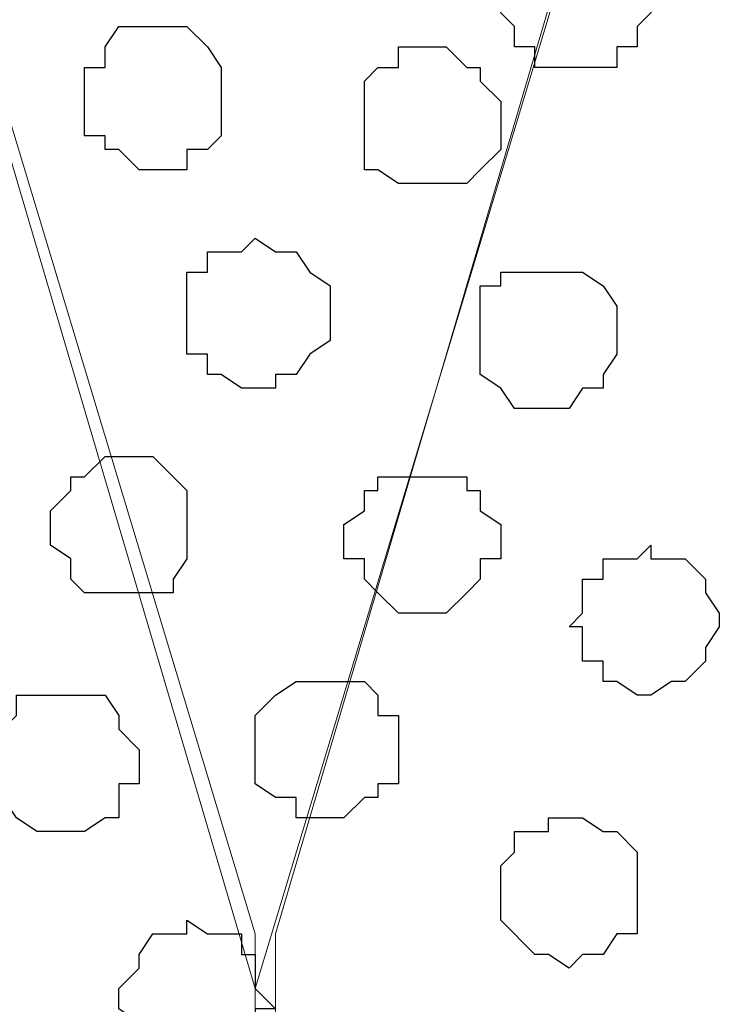
# Model space of a CAD drawing. Units: centimetres. Extents: x -8.7 to 8.9, y -10.6 to 13.4.
# Drawn here: x -4.5 to -4.3, y -3.2 to -2.9 of the extents above; entities that cross this region are included whole.
import ezdxf

# ---------------------------------------------------------------- set-up
doc = ezdxf.new("R2010")
doc.units = ezdxf.units.CM
doc.header["$MEASUREMENT"] = 0
doc.layers.add('Layer 1', color=7, linetype='Continuous')

msp = doc.modelspace()

# ---------------------------------------------------------------- linework, layer by layer
at = {"layer": 'Layer 1', "color": 254}
msp.add_open_spline([(-8.51394, -3.34292), (-8.51394, -3.34292), (0.78458, -3.34292), (0.78458, -3.34292), (0.78458, -3.34292), (0.78458, -3.34292), (0.78458, -2.07927), (0.78458, -2.07927), (0.78458, -2.07927), (0.78458, -2.07927), (-8.51394, -2.07927), (-8.51394, -2.07927), (-8.51394, -2.07927), (-8.51394, -2.07927), (-8.51394, -3.34292), (-8.51394, -3.34292)], degree=3, knots=[0, 0, 0, 0, 0.25, 0.25, 0.25, 0.25, 0.5, 0.5, 0.5, 0.5, 0.75, 0.75, 0.75, 0.75, 1, 1, 1, 1], dxfattribs=at)
at = {"layer": 'Layer 1', "lineweight": 9}
for points, knots in [([(-8.51394, -2.07927), (-8.51394, -2.07927), (0.78458, -2.07927), (0.78458, -2.07927), (0.78458, -2.07927), (0.78458, -2.07927), (0.78458, -3.34292), (0.78458, -3.34292), (0.78458, -3.34292), (0.78458, -3.34292), (-8.51394, -3.34292), (-8.51394, -3.34292), (-8.51394, -3.34292), (-8.51394, -3.34292), (-8.51394, -2.07927), (-8.51394, -2.07927)], [0, 0, 0, 0, 0.25, 0.25, 0.25, 0.25, 0.5, 0.5, 0.5, 0.5, 0.75, 0.75, 0.75, 0.75, 1, 1, 1, 1]), ([(-4.45206, -3.16301), (-4.45206, -3.16301), (-4.18112, -2.26554), (-4.18112, -2.26554), (-4.18112, -2.26554), (-4.18112, -2.26554), (-4.18112, -2.23379), (-4.18112, -2.23379), (-4.18112, -2.23379), (-4.18112, -2.23379), (-4.18536, -2.21686), (-4.18536, -2.21686), (-4.18536, -2.21686), (-4.18536, -2.21686), (-4.19594, -2.20627), (-4.19594, -2.20627), (-4.19594, -2.20627), (-4.19594, -2.20627), (-4.22346, -2.18087), (-4.22346, -2.18087), (-4.22346, -2.18087), (-4.22346, -2.18087), (-4.25521, -2.16394), (-4.25521, -2.16394), (-4.25521, -2.16394), (-4.25521, -2.16394), (-4.29754, -2.14912), (-4.29754, -2.14912), (-4.29754, -2.14912), (-4.29754, -2.14912), (-4.34411, -2.13854), (-4.34411, -2.13854), (-4.34411, -2.13854), (-4.34411, -2.13854), (-4.39702, -2.13219), (-4.39702, -2.13219), (-4.39702, -2.13219), (-4.39702, -2.13219), (-4.45206, -2.12796), (-4.45206, -2.12796), (-4.45206, -2.12796), (-4.45206, -2.12796), (-4.50497, -2.13219), (-4.50497, -2.13219), (-4.50497, -2.13219), (-4.50497, -2.13219), (-4.55789, -2.13854), (-4.55789, -2.13854), (-4.55789, -2.13854), (-4.55789, -2.13854), (-4.60446, -2.14912), (-4.60446, -2.14912), (-4.60446, -2.14912), (-4.60446, -2.14912), (-4.64679, -2.16394), (-4.64679, -2.16394), (-4.64679, -2.16394), (-4.64679, -2.16394), (-4.67854, -2.18087), (-4.67854, -2.18087), (-4.67854, -2.18087), (-4.67854, -2.18087), (-4.70606, -2.20627), (-4.70606, -2.20627), (-4.70606, -2.20627), (-4.70606, -2.20627), (-4.71029, -2.21686), (-4.71029, -2.21686), (-4.71029, -2.21686), (-4.71029, -2.21686), (-4.71664, -2.23379), (-4.71664, -2.23379), (-4.71664, -2.23379), (-4.71664, -2.23379), (-4.71664, -2.26554), (-4.71664, -2.26554), (-4.71664, -2.26554), (-4.71664, -2.26554), (-4.45206, -3.16301), (-4.45206, -3.16301)], [0, 0, 0, 0, 0.05, 0.05, 0.05, 0.05, 0.1, 0.1, 0.1, 0.1, 0.15, 0.15, 0.15, 0.15, 0.2, 0.2, 0.2, 0.2, 0.25, 0.25, 0.25, 0.25, 0.3, 0.3, 0.3, 0.3, 0.35, 0.35, 0.35, 0.35, 0.4, 0.4, 0.4, 0.4, 0.45, 0.45, 0.45, 0.45, 0.5, 0.5, 0.5, 0.5, 0.55, 0.55, 0.55, 0.55, 0.6, 0.6, 0.6, 0.6, 0.65, 0.65, 0.65, 0.65, 0.7, 0.7, 0.7, 0.7, 0.75, 0.75, 0.75, 0.75, 0.8, 0.8, 0.8, 0.8, 0.85, 0.85, 0.85, 0.85, 0.9, 0.9, 0.9, 0.9, 0.95, 0.95, 0.95, 0.95, 1, 1, 1, 1]), ([(-4.18112, -2.24861), (-4.18112, -2.24861), (-3.91019, -3.14607), (-3.91019, -3.14607), (-3.91019, -3.14607), (-3.91019, -3.14607), (-3.91019, -3.17994), (-3.91019, -3.17994), (-3.91019, -3.17994), (-3.91019, -3.17994), (-3.91442, -3.19476), (-3.91442, -3.19476), (-3.91442, -3.19476), (-3.91442, -3.19476), (-3.92501, -3.20534), (-3.92501, -3.20534), (-3.92501, -3.20534), (-3.92501, -3.20534), (-3.95252, -3.23286), (-3.95252, -3.23286), (-3.95252, -3.23286), (-3.95252, -3.23286), (-3.98427, -3.24767), (-3.98427, -3.24767), (-3.98427, -3.24767), (-3.98427, -3.24767), (-4.02661, -3.26461), (-4.02661, -3.26461), (-4.02661, -3.26461), (-4.02661, -3.26461), (-4.07317, -3.27519), (-4.07317, -3.27519), (-4.07317, -3.27519), (-4.07317, -3.27519), (-4.12609, -3.27942), (-4.12609, -3.27942), (-4.12609, -3.27942), (-4.12609, -3.27942), (-4.18112, -3.28577), (-4.18112, -3.28577), (-4.18112, -3.28577), (-4.18112, -3.28577), (-4.23404, -3.27942), (-4.23404, -3.27942), (-4.23404, -3.27942), (-4.23404, -3.27942), (-4.28696, -3.27519), (-4.28696, -3.27519), (-4.28696, -3.27519), (-4.28696, -3.27519), (-4.33352, -3.26461), (-4.33352, -3.26461), (-4.33352, -3.26461), (-4.33352, -3.26461), (-4.37586, -3.24767), (-4.37586, -3.24767), (-4.37586, -3.24767), (-4.37586, -3.24767), (-4.40761, -3.23286), (-4.40761, -3.23286), (-4.40761, -3.23286), (-4.40761, -3.23286), (-4.43512, -3.20534), (-4.43512, -3.20534), (-4.43512, -3.20534), (-4.43512, -3.20534), (-4.43936, -3.19476), (-4.43936, -3.19476), (-4.43936, -3.19476), (-4.43936, -3.19476), (-4.44571, -3.17994), (-4.44571, -3.17994), (-4.44571, -3.17994), (-4.44571, -3.17994), (-4.44571, -3.14607), (-4.44571, -3.14607), (-4.44571, -3.14607), (-4.44571, -3.14607), (-4.18112, -2.24861), (-4.18112, -2.24861)], [0, 0, 0, 0, 0.05, 0.05, 0.05, 0.05, 0.1, 0.1, 0.1, 0.1, 0.15, 0.15, 0.15, 0.15, 0.2, 0.2, 0.2, 0.2, 0.25, 0.25, 0.25, 0.25, 0.3, 0.3, 0.3, 0.3, 0.35, 0.35, 0.35, 0.35, 0.4, 0.4, 0.4, 0.4, 0.45, 0.45, 0.45, 0.45, 0.5, 0.5, 0.5, 0.5, 0.55, 0.55, 0.55, 0.55, 0.6, 0.6, 0.6, 0.6, 0.65, 0.65, 0.65, 0.65, 0.7, 0.7, 0.7, 0.7, 0.75, 0.75, 0.75, 0.75, 0.8, 0.8, 0.8, 0.8, 0.85, 0.85, 0.85, 0.85, 0.9, 0.9, 0.9, 0.9, 0.95, 0.95, 0.95, 0.95, 1, 1, 1, 1]), ([(-4.72087, -2.25496), (-4.72087, -2.25496), (-4.45206, -3.14607), (-4.45206, -3.14607), (-4.45206, -3.14607), (-4.45206, -3.14607), (-4.45206, -3.18417), (-4.45206, -3.18417), (-4.45206, -3.18417), (-4.45206, -3.18417), (-4.45629, -3.19476), (-4.45629, -3.19476), (-4.45629, -3.19476), (-4.45629, -3.19476), (-4.46687, -3.21169), (-4.46687, -3.21169), (-4.46687, -3.21169), (-4.46687, -3.21169), (-4.49439, -3.23286), (-4.49439, -3.23286), (-4.49439, -3.23286), (-4.49439, -3.23286), (-4.52614, -3.25402), (-4.52614, -3.25402), (-4.52614, -3.25402), (-4.52614, -3.25402), (-4.56847, -3.26884), (-4.56847, -3.26884), (-4.56847, -3.26884), (-4.56847, -3.26884), (-4.61504, -3.27942), (-4.61504, -3.27942), (-4.61504, -3.27942), (-4.61504, -3.27942), (-4.66796, -3.28577), (-4.66796, -3.28577), (-4.66796, -3.28577), (-4.66796, -3.28577), (-4.77591, -3.28577), (-4.77591, -3.28577), (-4.77591, -3.28577), (-4.77591, -3.28577), (-4.82882, -3.27942), (-4.82882, -3.27942), (-4.82882, -3.27942), (-4.82882, -3.27942), (-4.87539, -3.26884), (-4.87539, -3.26884), (-4.87539, -3.26884), (-4.87539, -3.26884), (-4.91772, -3.25402), (-4.91772, -3.25402), (-4.91772, -3.25402), (-4.91772, -3.25402), (-4.94947, -3.23286), (-4.94947, -3.23286), (-4.94947, -3.23286), (-4.94947, -3.23286), (-4.97699, -3.21169), (-4.97699, -3.21169), (-4.97699, -3.21169), (-4.97699, -3.21169), (-4.98122, -3.19476), (-4.98122, -3.19476), (-4.98122, -3.19476), (-4.98122, -3.19476), (-4.98757, -3.18417), (-4.98757, -3.18417), (-4.98757, -3.18417), (-4.98757, -3.18417), (-4.98757, -3.14607), (-4.98757, -3.14607), (-4.98757, -3.14607), (-4.98757, -3.14607), (-4.72087, -2.25496), (-4.72087, -2.25496)], [0, 0, 0, 0, 0.052632, 0.052632, 0.052632, 0.052632, 0.105263, 0.105263, 0.105263, 0.105263, 0.157895, 0.157895, 0.157895, 0.157895, 0.210526, 0.210526, 0.210526, 0.210526, 0.263158, 0.263158, 0.263158, 0.263158, 0.315789, 0.315789, 0.315789, 0.315789, 0.368421, 0.368421, 0.368421, 0.368421, 0.421053, 0.421053, 0.421053, 0.421053, 0.473684, 0.473684, 0.473684, 0.473684, 0.526316, 0.526316, 0.526316, 0.526316, 0.578947, 0.578947, 0.578947, 0.578947, 0.631579, 0.631579, 0.631579, 0.631579, 0.684211, 0.684211, 0.684211, 0.684211, 0.736842, 0.736842, 0.736842, 0.736842, 0.789474, 0.789474, 0.789474, 0.789474, 0.842105, 0.842105, 0.842105, 0.842105, 0.894737, 0.894737, 0.894737, 0.894737, 0.947368, 0.947368, 0.947368, 0.947368, 1, 1, 1, 1])]:
    msp.add_open_spline(points, degree=3, knots=knots, dxfattribs=at)
at = {"layer": 'Layer 1', "color": 253}
for points, knots in [([(-4.35469, -2.87726), (-4.35469, -2.87726), (-4.33987, -2.87726), (-4.33987, -2.87726), (-4.33987, -2.87726), (-4.33987, -2.87726), (-4.33987, -2.87091), (-4.33987, -2.87091), (-4.33987, -2.87091), (-4.33987, -2.87091), (-4.33352, -2.87091), (-4.33352, -2.87091), (-4.33352, -2.87091), (-4.33352, -2.87091), (-4.33352, -2.86456), (-4.33352, -2.86456), (-4.33352, -2.86456), (-4.33352, -2.86456), (-4.32929, -2.86032), (-4.32929, -2.86032), (-4.32929, -2.86032), (-4.32929, -2.86032), (-4.32929, -2.84974), (-4.32929, -2.84974), (-4.32929, -2.84974), (-4.32929, -2.84974), (-4.33352, -2.84974), (-4.33352, -2.84974), (-4.33352, -2.84974), (-4.33352, -2.84974), (-4.33352, -2.84339), (-4.33352, -2.84339), (-4.33352, -2.84339), (-4.33352, -2.84339), (-4.33987, -2.83916), (-4.33987, -2.83916), (-4.33987, -2.83916), (-4.33987, -2.83916), (-4.34411, -2.83281), (-4.34411, -2.83281), (-4.34411, -2.83281), (-4.34411, -2.83281), (-4.36104, -2.83281), (-4.36104, -2.83281), (-4.36104, -2.83281), (-4.36104, -2.83281), (-4.36527, -2.83916), (-4.36527, -2.83916), (-4.36527, -2.83916), (-4.36527, -2.83916), (-4.37162, -2.84339), (-4.37162, -2.84339), (-4.37162, -2.84339), (-4.37162, -2.84339), (-4.37162, -2.84974), (-4.37162, -2.84974), (-4.37162, -2.84974), (-4.37162, -2.84974), (-4.37586, -2.84974), (-4.37586, -2.84974), (-4.37586, -2.84974), (-4.37586, -2.84974), (-4.37586, -2.86032), (-4.37586, -2.86032), (-4.37586, -2.86032), (-4.37586, -2.86032), (-4.37162, -2.86456), (-4.37162, -2.86456), (-4.37162, -2.86456), (-4.37162, -2.86456), (-4.37162, -2.87091), (-4.37162, -2.87091), (-4.37162, -2.87091), (-4.37162, -2.87091), (-4.36527, -2.87091), (-4.36527, -2.87091), (-4.36527, -2.87091), (-4.36527, -2.87091), (-4.36527, -2.87726), (-4.36527, -2.87726), (-4.36527, -2.87726), (-4.36527, -2.87726), (-4.35469, -2.87726), (-4.35469, -2.87726)], [0, 0, 0, 0, 0.047619, 0.047619, 0.047619, 0.047619, 0.095238, 0.095238, 0.095238, 0.095238, 0.142857, 0.142857, 0.142857, 0.142857, 0.190476, 0.190476, 0.190476, 0.190476, 0.238095, 0.238095, 0.238095, 0.238095, 0.285714, 0.285714, 0.285714, 0.285714, 0.333333, 0.333333, 0.333333, 0.333333, 0.380952, 0.380952, 0.380952, 0.380952, 0.428571, 0.428571, 0.428571, 0.428571, 0.47619, 0.47619, 0.47619, 0.47619, 0.52381, 0.52381, 0.52381, 0.52381, 0.571429, 0.571429, 0.571429, 0.571429, 0.619048, 0.619048, 0.619048, 0.619048, 0.666667, 0.666667, 0.666667, 0.666667, 0.714286, 0.714286, 0.714286, 0.714286, 0.761905, 0.761905, 0.761905, 0.761905, 0.809524, 0.809524, 0.809524, 0.809524, 0.857143, 0.857143, 0.857143, 0.857143, 0.904762, 0.904762, 0.904762, 0.904762, 0.952381, 0.952381, 0.952381, 0.952381, 1, 1, 1, 1]), ([(-4.48381, -2.90901), (-4.48381, -2.90901), (-4.47322, -2.90901), (-4.47322, -2.90901), (-4.47322, -2.90901), (-4.47322, -2.90901), (-4.47322, -2.90266), (-4.47322, -2.90266), (-4.47322, -2.90266), (-4.47322, -2.90266), (-4.46687, -2.90266), (-4.46687, -2.90266), (-4.46687, -2.90266), (-4.46687, -2.90266), (-4.46264, -2.89842), (-4.46264, -2.89842), (-4.46264, -2.89842), (-4.46264, -2.89842), (-4.46264, -2.87726), (-4.46264, -2.87726), (-4.46264, -2.87726), (-4.46264, -2.87726), (-4.46687, -2.87091), (-4.46687, -2.87091), (-4.46687, -2.87091), (-4.46687, -2.87091), (-4.47322, -2.86456), (-4.47322, -2.86456), (-4.47322, -2.86456), (-4.47322, -2.86456), (-4.49439, -2.86456), (-4.49439, -2.86456), (-4.49439, -2.86456), (-4.49439, -2.86456), (-4.49862, -2.87091), (-4.49862, -2.87091), (-4.49862, -2.87091), (-4.49862, -2.87091), (-4.49862, -2.87726), (-4.49862, -2.87726), (-4.49862, -2.87726), (-4.49862, -2.87726), (-4.50497, -2.87726), (-4.50497, -2.87726), (-4.50497, -2.87726), (-4.50497, -2.87726), (-4.50497, -2.89842), (-4.50497, -2.89842), (-4.50497, -2.89842), (-4.50497, -2.89842), (-4.49862, -2.89842), (-4.49862, -2.89842), (-4.49862, -2.89842), (-4.49862, -2.89842), (-4.49862, -2.90266), (-4.49862, -2.90266), (-4.49862, -2.90266), (-4.49862, -2.90266), (-4.49439, -2.90266), (-4.49439, -2.90266), (-4.49439, -2.90266), (-4.49439, -2.90266), (-4.48804, -2.90901), (-4.48804, -2.90901), (-4.48804, -2.90901), (-4.48804, -2.90901), (-4.48381, -2.90901), (-4.48381, -2.90901)], [0, 0, 0, 0, 0.058824, 0.058824, 0.058824, 0.058824, 0.117647, 0.117647, 0.117647, 0.117647, 0.176471, 0.176471, 0.176471, 0.176471, 0.235294, 0.235294, 0.235294, 0.235294, 0.294118, 0.294118, 0.294118, 0.294118, 0.352941, 0.352941, 0.352941, 0.352941, 0.411765, 0.411765, 0.411765, 0.411765, 0.470588, 0.470588, 0.470588, 0.470588, 0.529412, 0.529412, 0.529412, 0.529412, 0.588235, 0.588235, 0.588235, 0.588235, 0.647059, 0.647059, 0.647059, 0.647059, 0.705882, 0.705882, 0.705882, 0.705882, 0.764706, 0.764706, 0.764706, 0.764706, 0.823529, 0.823529, 0.823529, 0.823529, 0.882353, 0.882353, 0.882353, 0.882353, 0.941176, 0.941176, 0.941176, 0.941176, 1, 1, 1, 1]), ([(-4.39702, -2.91324), (-4.39702, -2.91324), (-4.38644, -2.91324), (-4.38644, -2.91324), (-4.38644, -2.91324), (-4.38644, -2.91324), (-4.38221, -2.90901), (-4.38221, -2.90901), (-4.38221, -2.90901), (-4.38221, -2.90901), (-4.37586, -2.90266), (-4.37586, -2.90266), (-4.37586, -2.90266), (-4.37586, -2.90266), (-4.37586, -2.88784), (-4.37586, -2.88784), (-4.37586, -2.88784), (-4.37586, -2.88784), (-4.38221, -2.88149), (-4.38221, -2.88149), (-4.38221, -2.88149), (-4.38221, -2.88149), (-4.38221, -2.87726), (-4.38221, -2.87726), (-4.38221, -2.87726), (-4.38221, -2.87726), (-4.38644, -2.87726), (-4.38644, -2.87726), (-4.38644, -2.87726), (-4.38644, -2.87726), (-4.39279, -2.87091), (-4.39279, -2.87091), (-4.39279, -2.87091), (-4.39279, -2.87091), (-4.40761, -2.87091), (-4.40761, -2.87091), (-4.40761, -2.87091), (-4.40761, -2.87091), (-4.40761, -2.87726), (-4.40761, -2.87726), (-4.40761, -2.87726), (-4.40761, -2.87726), (-4.41396, -2.87726), (-4.41396, -2.87726), (-4.41396, -2.87726), (-4.41396, -2.87726), (-4.41819, -2.88149), (-4.41819, -2.88149), (-4.41819, -2.88149), (-4.41819, -2.88149), (-4.41819, -2.90901), (-4.41819, -2.90901), (-4.41819, -2.90901), (-4.41819, -2.90901), (-4.41396, -2.90901), (-4.41396, -2.90901), (-4.41396, -2.90901), (-4.41396, -2.90901), (-4.40761, -2.91324), (-4.40761, -2.91324), (-4.40761, -2.91324), (-4.40761, -2.91324), (-4.39702, -2.91324), (-4.39702, -2.91324)], [0, 0, 0, 0, 0.0625, 0.0625, 0.0625, 0.0625, 0.125, 0.125, 0.125, 0.125, 0.1875, 0.1875, 0.1875, 0.1875, 0.25, 0.25, 0.25, 0.25, 0.3125, 0.3125, 0.3125, 0.3125, 0.375, 0.375, 0.375, 0.375, 0.4375, 0.4375, 0.4375, 0.4375, 0.5, 0.5, 0.5, 0.5, 0.5625, 0.5625, 0.5625, 0.5625, 0.625, 0.625, 0.625, 0.625, 0.6875, 0.6875, 0.6875, 0.6875, 0.75, 0.75, 0.75, 0.75, 0.8125, 0.8125, 0.8125, 0.8125, 0.875, 0.875, 0.875, 0.875, 0.9375, 0.9375, 0.9375, 0.9375, 1, 1, 1, 1]), ([(-4.45206, -2.97674), (-4.45206, -2.97674), (-4.44571, -2.97674), (-4.44571, -2.97674), (-4.44571, -2.97674), (-4.44571, -2.97674), (-4.44571, -2.97251), (-4.44571, -2.97251), (-4.44571, -2.97251), (-4.44571, -2.97251), (-4.43936, -2.97251), (-4.43936, -2.97251), (-4.43936, -2.97251), (-4.43936, -2.97251), (-4.43512, -2.96616), (-4.43512, -2.96616), (-4.43512, -2.96616), (-4.43512, -2.96616), (-4.42877, -2.96192), (-4.42877, -2.96192), (-4.42877, -2.96192), (-4.42877, -2.96192), (-4.42877, -2.94499), (-4.42877, -2.94499), (-4.42877, -2.94499), (-4.42877, -2.94499), (-4.43512, -2.94076), (-4.43512, -2.94076), (-4.43512, -2.94076), (-4.43512, -2.94076), (-4.43936, -2.93441), (-4.43936, -2.93441), (-4.43936, -2.93441), (-4.43936, -2.93441), (-4.44571, -2.93441), (-4.44571, -2.93441), (-4.44571, -2.93441), (-4.44571, -2.93441), (-4.45206, -2.93017), (-4.45206, -2.93017), (-4.45206, -2.93017), (-4.45206, -2.93017), (-4.45629, -2.93441), (-4.45629, -2.93441), (-4.45629, -2.93441), (-4.45629, -2.93441), (-4.46687, -2.93441), (-4.46687, -2.93441), (-4.46687, -2.93441), (-4.46687, -2.93441), (-4.46687, -2.94076), (-4.46687, -2.94076), (-4.46687, -2.94076), (-4.46687, -2.94076), (-4.47322, -2.94076), (-4.47322, -2.94076), (-4.47322, -2.94076), (-4.47322, -2.94076), (-4.47322, -2.96616), (-4.47322, -2.96616), (-4.47322, -2.96616), (-4.47322, -2.96616), (-4.46687, -2.96616), (-4.46687, -2.96616), (-4.46687, -2.96616), (-4.46687, -2.96616), (-4.46687, -2.97251), (-4.46687, -2.97251), (-4.46687, -2.97251), (-4.46687, -2.97251), (-4.46264, -2.97251), (-4.46264, -2.97251), (-4.46264, -2.97251), (-4.46264, -2.97251), (-4.45629, -2.97674), (-4.45629, -2.97674), (-4.45629, -2.97674), (-4.45629, -2.97674), (-4.45206, -2.97674), (-4.45206, -2.97674)], [0, 0, 0, 0, 0.05, 0.05, 0.05, 0.05, 0.1, 0.1, 0.1, 0.1, 0.15, 0.15, 0.15, 0.15, 0.2, 0.2, 0.2, 0.2, 0.25, 0.25, 0.25, 0.25, 0.3, 0.3, 0.3, 0.3, 0.35, 0.35, 0.35, 0.35, 0.4, 0.4, 0.4, 0.4, 0.45, 0.45, 0.45, 0.45, 0.5, 0.5, 0.5, 0.5, 0.55, 0.55, 0.55, 0.55, 0.6, 0.6, 0.6, 0.6, 0.65, 0.65, 0.65, 0.65, 0.7, 0.7, 0.7, 0.7, 0.75, 0.75, 0.75, 0.75, 0.8, 0.8, 0.8, 0.8, 0.85, 0.85, 0.85, 0.85, 0.9, 0.9, 0.9, 0.9, 0.95, 0.95, 0.95, 0.95, 1, 1, 1, 1]), ([(-4.36104, -2.98309), (-4.36104, -2.98309), (-4.35469, -2.98309), (-4.35469, -2.98309), (-4.35469, -2.98309), (-4.35469, -2.98309), (-4.35046, -2.97674), (-4.35046, -2.97674), (-4.35046, -2.97674), (-4.35046, -2.97674), (-4.34411, -2.97674), (-4.34411, -2.97674), (-4.34411, -2.97674), (-4.34411, -2.97674), (-4.34411, -2.97251), (-4.34411, -2.97251), (-4.34411, -2.97251), (-4.34411, -2.97251), (-4.33987, -2.96616), (-4.33987, -2.96616), (-4.33987, -2.96616), (-4.33987, -2.96616), (-4.33987, -2.95134), (-4.33987, -2.95134), (-4.33987, -2.95134), (-4.33987, -2.95134), (-4.34411, -2.94499), (-4.34411, -2.94499), (-4.34411, -2.94499), (-4.34411, -2.94499), (-4.35046, -2.94076), (-4.35046, -2.94076), (-4.35046, -2.94076), (-4.35046, -2.94076), (-4.37586, -2.94076), (-4.37586, -2.94076), (-4.37586, -2.94076), (-4.37586, -2.94076), (-4.37586, -2.94499), (-4.37586, -2.94499), (-4.37586, -2.94499), (-4.37586, -2.94499), (-4.38221, -2.94499), (-4.38221, -2.94499), (-4.38221, -2.94499), (-4.38221, -2.94499), (-4.38221, -2.97251), (-4.38221, -2.97251), (-4.38221, -2.97251), (-4.38221, -2.97251), (-4.37586, -2.97674), (-4.37586, -2.97674), (-4.37586, -2.97674), (-4.37586, -2.97674), (-4.37162, -2.98309), (-4.37162, -2.98309), (-4.37162, -2.98309), (-4.37162, -2.98309), (-4.36104, -2.98309), (-4.36104, -2.98309)], [0, 0, 0, 0, 0.066667, 0.066667, 0.066667, 0.066667, 0.133333, 0.133333, 0.133333, 0.133333, 0.2, 0.2, 0.2, 0.2, 0.266667, 0.266667, 0.266667, 0.266667, 0.333333, 0.333333, 0.333333, 0.333333, 0.4, 0.4, 0.4, 0.4, 0.466667, 0.466667, 0.466667, 0.466667, 0.533333, 0.533333, 0.533333, 0.533333, 0.6, 0.6, 0.6, 0.6, 0.666667, 0.666667, 0.666667, 0.666667, 0.733333, 0.733333, 0.733333, 0.733333, 0.8, 0.8, 0.8, 0.8, 0.866667, 0.866667, 0.866667, 0.866667, 0.933333, 0.933333, 0.933333, 0.933333, 1, 1, 1, 1]), ([(-4.49439, -3.04024), (-4.49439, -3.04024), (-4.47746, -3.04024), (-4.47746, -3.04024), (-4.47746, -3.04024), (-4.47746, -3.04024), (-4.47746, -3.03601), (-4.47746, -3.03601), (-4.47746, -3.03601), (-4.47746, -3.03601), (-4.47322, -3.02966), (-4.47322, -3.02966), (-4.47322, -3.02966), (-4.47322, -3.02966), (-4.47322, -3.00849), (-4.47322, -3.00849), (-4.47322, -3.00849), (-4.47322, -3.00849), (-4.47746, -3.00426), (-4.47746, -3.00426), (-4.47746, -3.00426), (-4.47746, -3.00426), (-4.48381, -2.99791), (-4.48381, -2.99791), (-4.48381, -2.99791), (-4.48381, -2.99791), (-4.49862, -2.99791), (-4.49862, -2.99791), (-4.49862, -2.99791), (-4.49862, -2.99791), (-4.50497, -3.00426), (-4.50497, -3.00426), (-4.50497, -3.00426), (-4.50497, -3.00426), (-4.50921, -3.00426), (-4.50921, -3.00426), (-4.50921, -3.00426), (-4.50921, -3.00426), (-4.50921, -3.00849), (-4.50921, -3.00849), (-4.50921, -3.00849), (-4.50921, -3.00849), (-4.51556, -3.01484), (-4.51556, -3.01484), (-4.51556, -3.01484), (-4.51556, -3.01484), (-4.51556, -3.02542), (-4.51556, -3.02542), (-4.51556, -3.02542), (-4.51556, -3.02542), (-4.50921, -3.02966), (-4.50921, -3.02966), (-4.50921, -3.02966), (-4.50921, -3.02966), (-4.50921, -3.03601), (-4.50921, -3.03601), (-4.50921, -3.03601), (-4.50921, -3.03601), (-4.50497, -3.04024), (-4.50497, -3.04024), (-4.50497, -3.04024), (-4.50497, -3.04024), (-4.49439, -3.04024), (-4.49439, -3.04024)], [0, 0, 0, 0, 0.0625, 0.0625, 0.0625, 0.0625, 0.125, 0.125, 0.125, 0.125, 0.1875, 0.1875, 0.1875, 0.1875, 0.25, 0.25, 0.25, 0.25, 0.3125, 0.3125, 0.3125, 0.3125, 0.375, 0.375, 0.375, 0.375, 0.4375, 0.4375, 0.4375, 0.4375, 0.5, 0.5, 0.5, 0.5, 0.5625, 0.5625, 0.5625, 0.5625, 0.625, 0.625, 0.625, 0.625, 0.6875, 0.6875, 0.6875, 0.6875, 0.75, 0.75, 0.75, 0.75, 0.8125, 0.8125, 0.8125, 0.8125, 0.875, 0.875, 0.875, 0.875, 0.9375, 0.9375, 0.9375, 0.9375, 1, 1, 1, 1]), ([(-4.40337, -3.04659), (-4.40337, -3.04659), (-4.39279, -3.04659), (-4.39279, -3.04659), (-4.39279, -3.04659), (-4.39279, -3.04659), (-4.38644, -3.04024), (-4.38644, -3.04024), (-4.38644, -3.04024), (-4.38644, -3.04024), (-4.38221, -3.03601), (-4.38221, -3.03601), (-4.38221, -3.03601), (-4.38221, -3.03601), (-4.38221, -3.02966), (-4.38221, -3.02966), (-4.38221, -3.02966), (-4.38221, -3.02966), (-4.37586, -3.02966), (-4.37586, -3.02966), (-4.37586, -3.02966), (-4.37586, -3.02966), (-4.37586, -3.01907), (-4.37586, -3.01907), (-4.37586, -3.01907), (-4.37586, -3.01907), (-4.38221, -3.01484), (-4.38221, -3.01484), (-4.38221, -3.01484), (-4.38221, -3.01484), (-4.38221, -3.00849), (-4.38221, -3.00849), (-4.38221, -3.00849), (-4.38221, -3.00849), (-4.38644, -3.00849), (-4.38644, -3.00849), (-4.38644, -3.00849), (-4.38644, -3.00849), (-4.38644, -3.00426), (-4.38644, -3.00426), (-4.38644, -3.00426), (-4.38644, -3.00426), (-4.41396, -3.00426), (-4.41396, -3.00426), (-4.41396, -3.00426), (-4.41396, -3.00426), (-4.41396, -3.00849), (-4.41396, -3.00849), (-4.41396, -3.00849), (-4.41396, -3.00849), (-4.41819, -3.00849), (-4.41819, -3.00849), (-4.41819, -3.00849), (-4.41819, -3.00849), (-4.41819, -3.01484), (-4.41819, -3.01484), (-4.41819, -3.01484), (-4.41819, -3.01484), (-4.42454, -3.01907), (-4.42454, -3.01907), (-4.42454, -3.01907), (-4.42454, -3.01907), (-4.42454, -3.02966), (-4.42454, -3.02966), (-4.42454, -3.02966), (-4.42454, -3.02966), (-4.41819, -3.02966), (-4.41819, -3.02966), (-4.41819, -3.02966), (-4.41819, -3.02966), (-4.41819, -3.03601), (-4.41819, -3.03601), (-4.41819, -3.03601), (-4.41819, -3.03601), (-4.41396, -3.04024), (-4.41396, -3.04024), (-4.41396, -3.04024), (-4.41396, -3.04024), (-4.40761, -3.04659), (-4.40761, -3.04659), (-4.40761, -3.04659), (-4.40761, -3.04659), (-4.40337, -3.04659), (-4.40337, -3.04659)], [0, 0, 0, 0, 0.047619, 0.047619, 0.047619, 0.047619, 0.095238, 0.095238, 0.095238, 0.095238, 0.142857, 0.142857, 0.142857, 0.142857, 0.190476, 0.190476, 0.190476, 0.190476, 0.238095, 0.238095, 0.238095, 0.238095, 0.285714, 0.285714, 0.285714, 0.285714, 0.333333, 0.333333, 0.333333, 0.333333, 0.380952, 0.380952, 0.380952, 0.380952, 0.428571, 0.428571, 0.428571, 0.428571, 0.47619, 0.47619, 0.47619, 0.47619, 0.52381, 0.52381, 0.52381, 0.52381, 0.571429, 0.571429, 0.571429, 0.571429, 0.619048, 0.619048, 0.619048, 0.619048, 0.666667, 0.666667, 0.666667, 0.666667, 0.714286, 0.714286, 0.714286, 0.714286, 0.761905, 0.761905, 0.761905, 0.761905, 0.809524, 0.809524, 0.809524, 0.809524, 0.857143, 0.857143, 0.857143, 0.857143, 0.904762, 0.904762, 0.904762, 0.904762, 0.952381, 0.952381, 0.952381, 0.952381, 1, 1, 1, 1]), ([(-4.32929, -3.07199), (-4.32929, -3.07199), (-4.32294, -3.06776), (-4.32294, -3.06776), (-4.32294, -3.06776), (-4.32294, -3.06776), (-4.31871, -3.06776), (-4.31871, -3.06776), (-4.31871, -3.06776), (-4.31871, -3.06776), (-4.31236, -3.06141), (-4.31236, -3.06141), (-4.31236, -3.06141), (-4.31236, -3.06141), (-4.31236, -3.05717), (-4.31236, -3.05717), (-4.31236, -3.05717), (-4.31236, -3.05717), (-4.30812, -3.05082), (-4.30812, -3.05082), (-4.30812, -3.05082), (-4.30812, -3.05082), (-4.30812, -3.04659), (-4.30812, -3.04659), (-4.30812, -3.04659), (-4.30812, -3.04659), (-4.31236, -3.04024), (-4.31236, -3.04024), (-4.31236, -3.04024), (-4.31236, -3.04024), (-4.31236, -3.03601), (-4.31236, -3.03601), (-4.31236, -3.03601), (-4.31236, -3.03601), (-4.31871, -3.02966), (-4.31871, -3.02966), (-4.31871, -3.02966), (-4.31871, -3.02966), (-4.32929, -3.02966), (-4.32929, -3.02966), (-4.32929, -3.02966), (-4.32929, -3.02966), (-4.32929, -3.02542), (-4.32929, -3.02542), (-4.32929, -3.02542), (-4.32929, -3.02542), (-4.33352, -3.02966), (-4.33352, -3.02966), (-4.33352, -3.02966), (-4.33352, -3.02966), (-4.34411, -3.02966), (-4.34411, -3.02966), (-4.34411, -3.02966), (-4.34411, -3.02966), (-4.34411, -3.03601), (-4.34411, -3.03601), (-4.34411, -3.03601), (-4.34411, -3.03601), (-4.35046, -3.03601), (-4.35046, -3.03601), (-4.35046, -3.03601), (-4.35046, -3.03601), (-4.35046, -3.04659), (-4.35046, -3.04659), (-4.35046, -3.04659), (-4.35046, -3.04659), (-4.35469, -3.05082), (-4.35469, -3.05082), (-4.35469, -3.05082), (-4.35469, -3.05082), (-4.35046, -3.05082), (-4.35046, -3.05082), (-4.35046, -3.05082), (-4.35046, -3.05082), (-4.35046, -3.06141), (-4.35046, -3.06141), (-4.35046, -3.06141), (-4.35046, -3.06141), (-4.34411, -3.06141), (-4.34411, -3.06141), (-4.34411, -3.06141), (-4.34411, -3.06141), (-4.34411, -3.06776), (-4.34411, -3.06776), (-4.34411, -3.06776), (-4.34411, -3.06776), (-4.33987, -3.06776), (-4.33987, -3.06776), (-4.33987, -3.06776), (-4.33987, -3.06776), (-4.33352, -3.07199), (-4.33352, -3.07199), (-4.33352, -3.07199), (-4.33352, -3.07199), (-4.32929, -3.07199), (-4.32929, -3.07199)], [0, 0, 0, 0, 0.041667, 0.041667, 0.041667, 0.041667, 0.083333, 0.083333, 0.083333, 0.083333, 0.125, 0.125, 0.125, 0.125, 0.166667, 0.166667, 0.166667, 0.166667, 0.208333, 0.208333, 0.208333, 0.208333, 0.25, 0.25, 0.25, 0.25, 0.291667, 0.291667, 0.291667, 0.291667, 0.333333, 0.333333, 0.333333, 0.333333, 0.375, 0.375, 0.375, 0.375, 0.416667, 0.416667, 0.416667, 0.416667, 0.458333, 0.458333, 0.458333, 0.458333, 0.5, 0.5, 0.5, 0.5, 0.541667, 0.541667, 0.541667, 0.541667, 0.583333, 0.583333, 0.583333, 0.583333, 0.625, 0.625, 0.625, 0.625, 0.666667, 0.666667, 0.666667, 0.666667, 0.708333, 0.708333, 0.708333, 0.708333, 0.75, 0.75, 0.75, 0.75, 0.791667, 0.791667, 0.791667, 0.791667, 0.833333, 0.833333, 0.833333, 0.833333, 0.875, 0.875, 0.875, 0.875, 0.916667, 0.916667, 0.916667, 0.916667, 0.958333, 0.958333, 0.958333, 0.958333, 1, 1, 1, 1]), ([(-4.50921, -3.11432), (-4.50921, -3.11432), (-4.50497, -3.11432), (-4.50497, -3.11432), (-4.50497, -3.11432), (-4.50497, -3.11432), (-4.49862, -3.11009), (-4.49862, -3.11009), (-4.49862, -3.11009), (-4.49862, -3.11009), (-4.49439, -3.11009), (-4.49439, -3.11009), (-4.49439, -3.11009), (-4.49439, -3.11009), (-4.49439, -3.09951), (-4.49439, -3.09951), (-4.49439, -3.09951), (-4.49439, -3.09951), (-4.48804, -3.09951), (-4.48804, -3.09951), (-4.48804, -3.09951), (-4.48804, -3.09951), (-4.48804, -3.08892), (-4.48804, -3.08892), (-4.48804, -3.08892), (-4.48804, -3.08892), (-4.49439, -3.08257), (-4.49439, -3.08257), (-4.49439, -3.08257), (-4.49439, -3.08257), (-4.49439, -3.07834), (-4.49439, -3.07834), (-4.49439, -3.07834), (-4.49439, -3.07834), (-4.49862, -3.07199), (-4.49862, -3.07199), (-4.49862, -3.07199), (-4.49862, -3.07199), (-4.52614, -3.07199), (-4.52614, -3.07199), (-4.52614, -3.07199), (-4.52614, -3.07199), (-4.52614, -3.07834), (-4.52614, -3.07834), (-4.52614, -3.07834), (-4.52614, -3.07834), (-4.53037, -3.08257), (-4.53037, -3.08257), (-4.53037, -3.08257), (-4.53037, -3.08257), (-4.53037, -3.08892), (-4.53037, -3.08892), (-4.53037, -3.08892), (-4.53037, -3.08892), (-4.53672, -3.09316), (-4.53672, -3.09316), (-4.53672, -3.09316), (-4.53672, -3.09316), (-4.53037, -3.09951), (-4.53037, -3.09951), (-4.53037, -3.09951), (-4.53037, -3.09951), (-4.53037, -3.10374), (-4.53037, -3.10374), (-4.53037, -3.10374), (-4.53037, -3.10374), (-4.52614, -3.11009), (-4.52614, -3.11009), (-4.52614, -3.11009), (-4.52614, -3.11009), (-4.51979, -3.11432), (-4.51979, -3.11432), (-4.51979, -3.11432), (-4.51979, -3.11432), (-4.50921, -3.11432), (-4.50921, -3.11432)], [0, 0, 0, 0, 0.052632, 0.052632, 0.052632, 0.052632, 0.105263, 0.105263, 0.105263, 0.105263, 0.157895, 0.157895, 0.157895, 0.157895, 0.210526, 0.210526, 0.210526, 0.210526, 0.263158, 0.263158, 0.263158, 0.263158, 0.315789, 0.315789, 0.315789, 0.315789, 0.368421, 0.368421, 0.368421, 0.368421, 0.421053, 0.421053, 0.421053, 0.421053, 0.473684, 0.473684, 0.473684, 0.473684, 0.526316, 0.526316, 0.526316, 0.526316, 0.578947, 0.578947, 0.578947, 0.578947, 0.631579, 0.631579, 0.631579, 0.631579, 0.684211, 0.684211, 0.684211, 0.684211, 0.736842, 0.736842, 0.736842, 0.736842, 0.789474, 0.789474, 0.789474, 0.789474, 0.842105, 0.842105, 0.842105, 0.842105, 0.894737, 0.894737, 0.894737, 0.894737, 0.947368, 0.947368, 0.947368, 0.947368, 1, 1, 1, 1]), ([(-4.35469, -3.15666), (-4.35469, -3.15666), (-4.35046, -3.15242), (-4.35046, -3.15242), (-4.35046, -3.15242), (-4.35046, -3.15242), (-4.34411, -3.15242), (-4.34411, -3.15242), (-4.34411, -3.15242), (-4.34411, -3.15242), (-4.33987, -3.14607), (-4.33987, -3.14607), (-4.33987, -3.14607), (-4.33987, -3.14607), (-4.33352, -3.14607), (-4.33352, -3.14607), (-4.33352, -3.14607), (-4.33352, -3.14607), (-4.33352, -3.12067), (-4.33352, -3.12067), (-4.33352, -3.12067), (-4.33352, -3.12067), (-4.33987, -3.11432), (-4.33987, -3.11432), (-4.33987, -3.11432), (-4.33987, -3.11432), (-4.34411, -3.11432), (-4.34411, -3.11432), (-4.34411, -3.11432), (-4.34411, -3.11432), (-4.35046, -3.11009), (-4.35046, -3.11009), (-4.35046, -3.11009), (-4.35046, -3.11009), (-4.36104, -3.11009), (-4.36104, -3.11009), (-4.36104, -3.11009), (-4.36104, -3.11009), (-4.36104, -3.11432), (-4.36104, -3.11432), (-4.36104, -3.11432), (-4.36104, -3.11432), (-4.37162, -3.11432), (-4.37162, -3.11432), (-4.37162, -3.11432), (-4.37162, -3.11432), (-4.37162, -3.12067), (-4.37162, -3.12067), (-4.37162, -3.12067), (-4.37162, -3.12067), (-4.37586, -3.12491), (-4.37586, -3.12491), (-4.37586, -3.12491), (-4.37586, -3.12491), (-4.37586, -3.14184), (-4.37586, -3.14184), (-4.37586, -3.14184), (-4.37586, -3.14184), (-4.36527, -3.15242), (-4.36527, -3.15242), (-4.36527, -3.15242), (-4.36527, -3.15242), (-4.36104, -3.15242), (-4.36104, -3.15242), (-4.36104, -3.15242), (-4.36104, -3.15242), (-4.35469, -3.15666), (-4.35469, -3.15666)], [0, 0, 0, 0, 0.058824, 0.058824, 0.058824, 0.058824, 0.117647, 0.117647, 0.117647, 0.117647, 0.176471, 0.176471, 0.176471, 0.176471, 0.235294, 0.235294, 0.235294, 0.235294, 0.294118, 0.294118, 0.294118, 0.294118, 0.352941, 0.352941, 0.352941, 0.352941, 0.411765, 0.411765, 0.411765, 0.411765, 0.470588, 0.470588, 0.470588, 0.470588, 0.529412, 0.529412, 0.529412, 0.529412, 0.588235, 0.588235, 0.588235, 0.588235, 0.647059, 0.647059, 0.647059, 0.647059, 0.705882, 0.705882, 0.705882, 0.705882, 0.764706, 0.764706, 0.764706, 0.764706, 0.823529, 0.823529, 0.823529, 0.823529, 0.882353, 0.882353, 0.882353, 0.882353, 0.941176, 0.941176, 0.941176, 0.941176, 1, 1, 1, 1]), ([(-4.47322, -3.19052), (-4.47322, -3.19052), (-4.46687, -3.19052), (-4.46687, -3.19052), (-4.46687, -3.19052), (-4.46687, -3.19052), (-4.46264, -3.18417), (-4.46264, -3.18417), (-4.46264, -3.18417), (-4.46264, -3.18417), (-4.45629, -3.18417), (-4.45629, -3.18417), (-4.45629, -3.18417), (-4.45629, -3.18417), (-4.45206, -3.17994), (-4.45206, -3.17994), (-4.45206, -3.17994), (-4.45206, -3.17994), (-4.45206, -3.16936), (-4.45206, -3.16936), (-4.45206, -3.16936), (-4.45206, -3.16936), (-4.44571, -3.16936), (-4.44571, -3.16936), (-4.44571, -3.16936), (-4.44571, -3.16936), (-4.45206, -3.16301), (-4.45206, -3.16301), (-4.45206, -3.16301), (-4.45206, -3.16301), (-4.45206, -3.15242), (-4.45206, -3.15242), (-4.45206, -3.15242), (-4.45206, -3.15242), (-4.45629, -3.15242), (-4.45629, -3.15242), (-4.45629, -3.15242), (-4.45629, -3.15242), (-4.45629, -3.14607), (-4.45629, -3.14607), (-4.45629, -3.14607), (-4.45629, -3.14607), (-4.46687, -3.14607), (-4.46687, -3.14607), (-4.46687, -3.14607), (-4.46687, -3.14607), (-4.47322, -3.14184), (-4.47322, -3.14184), (-4.47322, -3.14184), (-4.47322, -3.14184), (-4.47322, -3.14607), (-4.47322, -3.14607), (-4.47322, -3.14607), (-4.47322, -3.14607), (-4.48381, -3.14607), (-4.48381, -3.14607), (-4.48381, -3.14607), (-4.48381, -3.14607), (-4.48804, -3.15242), (-4.48804, -3.15242), (-4.48804, -3.15242), (-4.48804, -3.15242), (-4.48804, -3.15666), (-4.48804, -3.15666), (-4.48804, -3.15666), (-4.48804, -3.15666), (-4.49439, -3.16301), (-4.49439, -3.16301), (-4.49439, -3.16301), (-4.49439, -3.16301), (-4.49439, -3.16936), (-4.49439, -3.16936), (-4.49439, -3.16936), (-4.49439, -3.16936), (-4.48804, -3.17359), (-4.48804, -3.17359), (-4.48804, -3.17359), (-4.48804, -3.17359), (-4.48804, -3.18417), (-4.48804, -3.18417), (-4.48804, -3.18417), (-4.48804, -3.18417), (-4.47746, -3.18417), (-4.47746, -3.18417), (-4.47746, -3.18417), (-4.47746, -3.18417), (-4.47322, -3.19052), (-4.47322, -3.19052)], [0, 0, 0, 0, 0.045455, 0.045455, 0.045455, 0.045455, 0.090909, 0.090909, 0.090909, 0.090909, 0.136364, 0.136364, 0.136364, 0.136364, 0.181818, 0.181818, 0.181818, 0.181818, 0.227273, 0.227273, 0.227273, 0.227273, 0.272727, 0.272727, 0.272727, 0.272727, 0.318182, 0.318182, 0.318182, 0.318182, 0.363636, 0.363636, 0.363636, 0.363636, 0.409091, 0.409091, 0.409091, 0.409091, 0.454545, 0.454545, 0.454545, 0.454545, 0.5, 0.5, 0.5, 0.5, 0.545455, 0.545455, 0.545455, 0.545455, 0.590909, 0.590909, 0.590909, 0.590909, 0.636364, 0.636364, 0.636364, 0.636364, 0.681818, 0.681818, 0.681818, 0.681818, 0.727273, 0.727273, 0.727273, 0.727273, 0.772727, 0.772727, 0.772727, 0.772727, 0.818182, 0.818182, 0.818182, 0.818182, 0.863636, 0.863636, 0.863636, 0.863636, 0.909091, 0.909091, 0.909091, 0.909091, 0.954545, 0.954545, 0.954545, 0.954545, 1, 1, 1, 1])]:
    msp.add_open_spline(points, degree=3, knots=knots, dxfattribs=at)
at = {"layer": 'Layer 1', "color": 251}
msp.add_open_spline([(-4.42877, -3.11009), (-4.42877, -3.11009), (-4.42454, -3.11009), (-4.42454, -3.11009), (-4.42454, -3.11009), (-4.42454, -3.11009), (-4.41819, -3.10374), (-4.41819, -3.10374), (-4.41819, -3.10374), (-4.41819, -3.10374), (-4.41396, -3.10374), (-4.41396, -3.10374), (-4.41396, -3.10374), (-4.41396, -3.10374), (-4.41396, -3.09951), (-4.41396, -3.09951), (-4.41396, -3.09951), (-4.41396, -3.09951), (-4.40761, -3.09951), (-4.40761, -3.09951), (-4.40761, -3.09951), (-4.40761, -3.09951), (-4.40761, -3.07834), (-4.40761, -3.07834), (-4.40761, -3.07834), (-4.40761, -3.07834), (-4.41396, -3.07834), (-4.41396, -3.07834), (-4.41396, -3.07834), (-4.41396, -3.07834), (-4.41396, -3.07199), (-4.41396, -3.07199), (-4.41396, -3.07199), (-4.41396, -3.07199), (-4.41819, -3.06776), (-4.41819, -3.06776), (-4.41819, -3.06776), (-4.41819, -3.06776), (-4.43936, -3.06776), (-4.43936, -3.06776), (-4.43936, -3.06776), (-4.43936, -3.06776), (-4.44571, -3.07199), (-4.44571, -3.07199), (-4.44571, -3.07199), (-4.44571, -3.07199), (-4.45206, -3.07834), (-4.45206, -3.07834), (-4.45206, -3.07834), (-4.45206, -3.07834), (-4.45206, -3.09951), (-4.45206, -3.09951), (-4.45206, -3.09951), (-4.45206, -3.09951), (-4.44571, -3.10374), (-4.44571, -3.10374), (-4.44571, -3.10374), (-4.44571, -3.10374), (-4.43936, -3.10374), (-4.43936, -3.10374), (-4.43936, -3.10374), (-4.43936, -3.10374), (-4.43936, -3.11009), (-4.43936, -3.11009), (-4.43936, -3.11009), (-4.43936, -3.11009), (-4.42877, -3.11009), (-4.42877, -3.11009)], degree=3, knots=[0, 0, 0, 0, 0.058824, 0.058824, 0.058824, 0.058824, 0.117647, 0.117647, 0.117647, 0.117647, 0.176471, 0.176471, 0.176471, 0.176471, 0.235294, 0.235294, 0.235294, 0.235294, 0.294118, 0.294118, 0.294118, 0.294118, 0.352941, 0.352941, 0.352941, 0.352941, 0.411765, 0.411765, 0.411765, 0.411765, 0.470588, 0.470588, 0.470588, 0.470588, 0.529412, 0.529412, 0.529412, 0.529412, 0.588235, 0.588235, 0.588235, 0.588235, 0.647059, 0.647059, 0.647059, 0.647059, 0.705882, 0.705882, 0.705882, 0.705882, 0.764706, 0.764706, 0.764706, 0.764706, 0.823529, 0.823529, 0.823529, 0.823529, 0.882353, 0.882353, 0.882353, 0.882353, 0.941176, 0.941176, 0.941176, 0.941176, 1, 1, 1, 1], dxfattribs=at)

doc.saveas('drawing.dxf')
